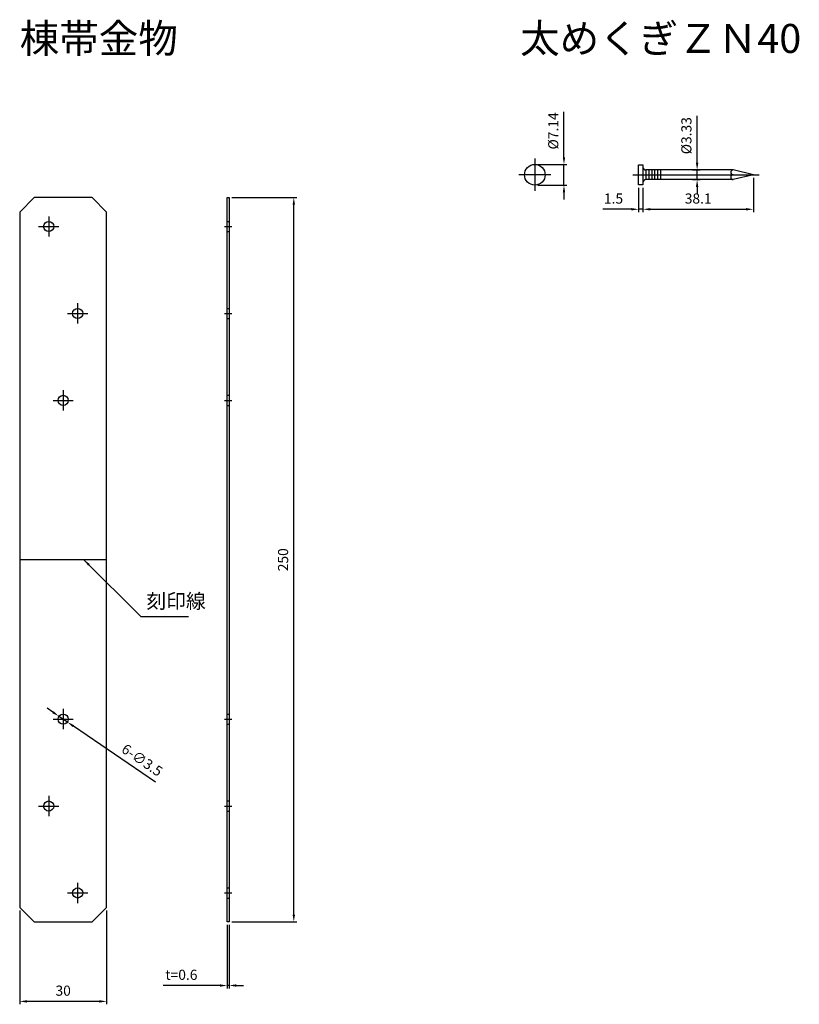
# Model space of a CAD drawing. Units: millimetres. Extents: x 62 to 331, y 22 to 362.
import ezdxf

# ---------------------------------------------------------------- set-up
doc = ezdxf.new("R2010")
doc.units = ezdxf.units.MM
doc.header["$LTSCALE"] = 0.25
doc.layers.add('AM_5', color=3, linetype='Continuous', lineweight=25)
doc.styles.add('2014++', font='simplex.shx', dxfattribs={"width": 0.8, "bigfont": 'bigfont.shx'})
doc.styles.get("Standard").update_dxf_attribs({"font": 'ISOCP.SHX', "bigfont": 'EXTFONT.SHX'})
doc.dimstyles.new('AM_ISO$0', dxfattribs={"dimtxt": 3.5, "dimasz": 2.5, "dimexe": 1, "dimexo": 1, "dimgap": 1.5, "dimtad": 1, "dimdsep": 46, "dimtxsty": 'STANDARD', "dimcen": 0, "dimclrd": 256, "dimclre": 256, "dimclrt": 2, "dimadec": 0, "dimazin": 2, "dimtp": 0.1, "dimtm": 0.1, "dimtfac": 0.71, "dimtdec": 3, "dimtmove": 0, "dimatfit": 3, "dimfxl": 1, "dimlwd": -1, "dimlwe": -1, "dimarcsym": 0})
doc.dimstyles.new('AM_ISO$3', dxfattribs={"dimtxt": 3.5, "dimasz": 2.5, "dimexe": 1, "dimexo": 1, "dimgap": 1.5, "dimtad": 1, "dimtoh": 1, "dimdsep": 46, "dimtxsty": 'STANDARD', "dimcen": 0, "dimclrd": 256, "dimclre": 256, "dimclrt": 2, "dimadec": 0, "dimazin": 2, "dimtp": 0.1, "dimtm": 0.1, "dimtfac": 0.71, "dimtdec": 3, "dimtofl": 0, "dimtmove": 0, "dimatfit": 0, "dimfxl": 1, "dimlwd": -1, "dimlwe": -1, "dimarcsym": 0})
doc.dimstyles.new('AM_ISO$7', dxfattribs={"dimtxt": 5, "dimasz": 2.5, "dimexe": 1, "dimexo": 1, "dimgap": 1.5, "dimtad": 1, "dimdsep": 46, "dimtxsty": 'STANDARD', "dimcen": 0, "dimclrd": 256, "dimclre": 256, "dimclrt": 2, "dimadec": 0, "dimazin": 2, "dimtp": 0.1, "dimtm": 0.1, "dimtfac": 0.71, "dimtdec": 3, "dimtmove": 0, "dimatfit": 3, "dimfxl": 1, "dimlwd": -1, "dimlwe": -1, "dimarcsym": 0})

# ---------------------------------------------------------------- blocks, each defined once
blk = doc.blocks.new('*D2')
at = {"layer": 'AM_5'}
for p, q in [((73.02, 123.15), (70.96, 124.56)), ((75.08, 121.73), (77.97, 119.76)), ((108.42, 98.96), (80.04, 118.35))]:
    blk.add_line(p, q, dxfattribs=at)
for points in [[(73.26, 123.49), (72.79, 122.8), (75.08, 121.73)], [(80.27, 118.69), (79.8, 118.01), (77.97, 119.76)]]:
    blk.add_solid(points, dxfattribs=at)
at = {"layer": 'Defpoints', "color": 0}
for p in [(75.08, 121.73), (77.97, 119.76)]:
    blk.add_point(p, dxfattribs=at)
at = {"layer": 'AM_5', "color": 2, "insert": (103.53, 106.24), "char_height": 3.5, "attachment_point": 5, "rotation": 325.6584}
blk.add_mtext('6-∅3.5', dxfattribs=at)
blk = doc.blocks.new('*D3')
at = {"layer": 'AM_5'}
for p, q in [((134.75, 300.75), (157.11, 300.75)), ((156.11, 53.25), (156.11, 298.25)), ((134.75, 50.75), (157.11, 50.75))]:
    blk.add_line(p, q, dxfattribs=at)
for points in [[(155.69, 298.25), (156.53, 298.25), (156.11, 300.75)], [(155.69, 53.25), (156.53, 53.25), (156.11, 50.75)]]:
    blk.add_solid(points, dxfattribs=at)
at = {"layer": 'Defpoints', "color": 0}
for p in [(133.75, 300.75), (156.11, 300.75), (133.75, 50.75)]:
    blk.add_point(p, dxfattribs=at)
at = {"layer": 'AM_5', "color": 2, "insert": (152.86, 175.75), "char_height": 3.5, "attachment_point": 5, "rotation": 90}
blk.add_mtext('250', dxfattribs=at)
blk = doc.blocks.new('*D4')
at = {"layer": 'AM_5'}
for p, q in [((133.15, 49.75), (133.15, 27.81)), ((133.75, 49.75), (133.75, 27.81)), ((130.65, 28.81), (111.02, 28.81)), ((133.75, 28.81), (133.15, 28.81)), ((136.25, 28.81), (138.75, 28.81))]:
    blk.add_line(p, q, dxfattribs=at)
for points in [[(130.65, 29.23), (130.65, 28.4), (133.15, 28.81)], [(136.25, 29.23), (136.25, 28.4), (133.75, 28.81)]]:
    blk.add_solid(points, dxfattribs=at)
at = {"layer": 'Defpoints', "color": 0}
for p in [(133.15, 50.75), (133.75, 50.75), (133.15, 28.81)]:
    blk.add_point(p, dxfattribs=at)
at = {"layer": 'AM_5', "color": 2, "insert": (117.33, 32.06), "char_height": 3.5, "attachment_point": 5}
blk.add_mtext('t=0.6', dxfattribs=at)
blk = doc.blocks.new('*D5')
at = {"layer": 'AM_5'}
for p, q in [((61.53, 54.75), (61.53, 22.33)), ((91.53, 54.75), (91.53, 22.33)), ((89.03, 23.33), (64.03, 23.33))]:
    blk.add_line(p, q, dxfattribs=at)
for points in [[(64.03, 23.75), (64.03, 22.91), (61.53, 23.33)], [(89.03, 23.75), (89.03, 22.91), (91.53, 23.33)]]:
    blk.add_solid(points, dxfattribs=at)
at = {"layer": 'Defpoints', "color": 0}
for p in [(61.53, 55.75), (91.53, 55.75), (61.53, 23.33)]:
    blk.add_point(p, dxfattribs=at)
at = {"layer": 'AM_5', "color": 2, "insert": (76.53, 26.58), "char_height": 3.5, "attachment_point": 5}
blk.add_mtext('30', dxfattribs=at)
blk = doc.blocks.new('*D8')
at = {"layer": 'AM_5'}
for p, q in [((314.69, 307.6), (314.69, 295.7)), ((276.59, 304.14), (276.59, 295.7)), ((279.09, 296.7), (312.19, 296.7))]:
    blk.add_line(p, q, dxfattribs=at)
for points in [[(279.09, 297.12), (279.09, 296.28), (276.59, 296.7)], [(312.19, 297.12), (312.19, 296.28), (314.69, 296.7)]]:
    blk.add_solid(points, dxfattribs=at)
at = {"layer": 'Defpoints', "color": 0}
for p in [(314.69, 308.6), (276.59, 305.14), (314.69, 296.7)]:
    blk.add_point(p, dxfattribs=at)
at = {"layer": 'AM_5', "color": 2, "insert": (295.64, 299.95), "char_height": 3.5, "attachment_point": 5}
blk.add_mtext('38.1', dxfattribs=at)
blk = doc.blocks.new('*D9')
at = {"layer": 'AM_5'}
for p, q in [((249.33, 314.67), (249.33, 330.32)), ((240.27, 312.17), (250.33, 312.17)), ((249.33, 305.03), (249.33, 312.17)), ((240.27, 305.03), (250.33, 305.03)), ((249.33, 302.53), (249.33, 300.03))]:
    blk.add_line(p, q, dxfattribs=at)
for points in [[(248.92, 314.67), (249.75, 314.67), (249.33, 312.17)], [(248.92, 302.53), (249.75, 302.53), (249.33, 305.03)]]:
    blk.add_solid(points, dxfattribs=at)
at = {"layer": 'Defpoints', "color": 0}
for p in [(239.27, 312.17), (249.33, 312.17), (239.27, 305.03)]:
    blk.add_point(p, dxfattribs=at)
at = {"layer": 'AM_5', "color": 2, "insert": (246.08, 323.75), "char_height": 3.5, "attachment_point": 5, "rotation": 90}
blk.add_mtext('%%C7.14', dxfattribs=at)
blk = doc.blocks.new('*D10')
at = {"layer": 'AM_5'}
for p, q in [((275.09, 304.14), (275.09, 295.7)), ((276.59, 304.14), (276.59, 295.7)), ((272.59, 296.7), (262.75, 296.7)), ((276.59, 296.7), (275.09, 296.7)), ((279.09, 296.7), (281.59, 296.7))]:
    blk.add_line(p, q, dxfattribs=at)
for points in [[(272.59, 297.12), (272.59, 296.28), (275.09, 296.7)], [(279.09, 297.12), (279.09, 296.28), (276.59, 296.7)]]:
    blk.add_solid(points, dxfattribs=at)
at = {"layer": 'Defpoints', "color": 0}
for p in [(275.09, 305.14), (276.59, 305.14), (275.09, 296.7)]:
    blk.add_point(p, dxfattribs=at)
at = {"layer": 'AM_5', "color": 2, "insert": (266.42, 299.95), "char_height": 3.5, "attachment_point": 5}
blk.add_mtext('1.5', dxfattribs=at)
blk = doc.blocks.new('*D11')
at = {"layer": 'AM_5'}
for p, q in [((295.27, 312.77), (295.27, 328.91)), ((293.64, 310.27), (296.27, 310.27)), ((295.27, 306.94), (295.27, 310.27)), ((293.64, 306.94), (296.27, 306.94)), ((295.27, 304.44), (295.27, 301.94))]:
    blk.add_line(p, q, dxfattribs=at)
for points in [[(294.85, 312.77), (295.68, 312.77), (295.27, 310.27)], [(294.85, 304.44), (295.68, 304.44), (295.27, 306.94)]]:
    blk.add_solid(points, dxfattribs=at)
at = {"layer": 'Defpoints', "color": 0}
for p in [(292.64, 310.27), (295.27, 310.27), (292.64, 306.94)]:
    blk.add_point(p, dxfattribs=at)
at = {"layer": 'AM_5', "color": 2, "insert": (292.02, 322.09), "char_height": 3.5, "attachment_point": 5, "rotation": 90}
blk.add_mtext('%%c3.33', dxfattribs=at)

msp = doc.modelspace()

# ---------------------------------------------------------------- linework, layer by layer
at = {"layer": 'AM_5'}
for p, q in [((239.273, 314.171), (239.273, 303.031)), ((277.592, 310.266), (277.592, 306.936)), ((307.692, 310.266), (277.592, 310.266)), ((278.592, 310.266), (278.592, 306.936)), ((279.592, 310.266), (279.592, 306.936)), ((280.592, 310.266), (280.592, 306.936)), ((281.592, 310.266), (281.592, 306.936)), ((282.592, 310.266), (282.592, 306.936)), ((314.692, 308.601), (307.692, 310.266)), ((244.843, 308.601), (233.703, 308.601)), ((273.092, 308.601), (316.692, 308.601)), ((307.692, 306.936), (277.592, 306.936)), ((314.692, 308.601), (307.692, 306.936)), ((66.53, 300.748), (61.53, 295.748)), ((86.53, 300.748), (91.53, 295.748)), ((133.153, 50.748), (133.153, 300.748)), ((133.153, 300.748), (133.753, 300.748)), ((133.753, 300.748), (133.753, 50.748)), ((71.53, 294.248), (71.53, 287.248)), ((133.153, 292.498), (133.753, 292.498)), ((68.03, 290.748), (75.03, 290.748)), ((132.153, 290.748), (134.753, 290.748)), ((133.153, 288.998), (133.753, 288.998)), ((81.53, 264.248), (81.53, 257.248)), ((133.153, 262.498), (133.753, 262.498)), ((78.03, 260.748), (85.03, 260.748)), ((132.153, 260.748), (134.753, 260.748)), ((133.153, 258.998), (133.753, 258.998)), ((76.53, 234.248), (76.53, 227.248)), ((133.153, 232.498), (133.753, 232.498)), ((73.03, 230.748), (80.03, 230.748)), ((132.153, 230.748), (134.753, 230.748)), ((133.153, 228.998), (133.753, 228.998)), ((91.53, 175.748), (61.53, 175.748)), ((76.53, 124.248), (76.53, 117.248)), ((133.153, 122.498), (133.753, 122.498)), ((73.03, 120.748), (80.03, 120.748)), ((132.153, 120.748), (134.753, 120.748)), ((133.153, 118.998), (133.753, 118.998)), ((71.53, 94.248), (71.53, 87.248)), ((133.153, 92.498), (133.753, 92.498)), ((68.03, 90.748), (75.03, 90.748)), ((132.153, 90.748), (134.753, 90.748)), ((133.153, 88.998), (133.753, 88.998)), ((81.53, 64.248), (81.53, 57.248)), ((133.153, 62.498), (133.753, 62.498)), ((78.03, 60.748), (85.03, 60.748)), ((132.153, 60.748), (134.753, 60.748)), ((133.153, 58.998), (133.753, 58.998)), ((66.53, 50.748), (61.53, 55.748)), ((86.53, 50.748), (91.53, 55.748)), ((133.753, 50.748), (133.153, 50.748))]:
    msp.add_line(p, q, dxfattribs=at)
msp.add_lwpolyline([(276.592, 305.141), (275.092, 305.141), (275.092, 312.062), (276.592, 312.062)], close=True, dxfattribs=at)
for points in [[(86.53, 300.748), (66.53, 300.748)], [(61.53, 295.748), (61.53, 55.748)], [(91.53, 55.748), (91.53, 295.748)], [(66.53, 50.748), (86.53, 50.748)]]:
    msp.add_lwpolyline(points, dxfattribs=at)
for centre, radius in [((239.273, 308.601), 3.57), ((71.53, 290.748), 1.75), ((81.53, 260.748), 1.75), ((76.53, 230.748), 1.75), ((76.53, 120.748), 1.75), ((71.53, 90.748), 1.75), ((81.53, 60.748), 1.75)]:
    msp.add_circle(centre, radius, dxfattribs=at)
for centre, radius, start, end in [((277.592, 311.266), 1, 180, 270), ((307.692, 309.434), 0.833, 90, 270), ((277.592, 305.936), 1, 90, 180), ((307.692, 307.769), 0.833, 90, 270)]:
    msp.add_arc(centre, radius, start, end, dxfattribs=at)

# ---------------------------------------------------------------- texts
at = {"layer": 'AM_5', "char_height": 10, "attachment_point": 1, "style": '2014++'}
for s, insert in [('棟帯金物', (61.53, 360.652)), ('太めくぎＺＮ40', (234.199, 360.652))]:
    msp.add_mtext_dynamic_manual_height_columns(s, width=123.30931, gutter_width=12.5, heights=[0], dxfattribs=dict(at, insert=insert))
at = {"layer": 'AM_5', "insert": (105.265, 163.984), "char_height": 5, "width": 23.78648, "attachment_point": 1, "style": '2014++'}
msp.add_mtext('刻印線', dxfattribs=at)

# ---------------------------------------------------------------- dimensions: what is measured, and where the dimension line sits
at = {"layer": 'AM_5'}
for base, p1, p2, text, picture, middle in [((249.334, 312.171), (239.273, 305.031), (239.273, 312.171), '%%C<>', '*D9', (246.084, 323.746)), ((295.266, 310.266), (292.642, 306.936), (292.642, 310.266), '%%c<>', '*D11', (292.016, 322.089))]:
    dim = msp.add_linear_dim(base=base, p1=p1, p2=p2, angle=90, text=text, dimstyle='AM_ISO$0', dxfattribs=at)
    dim.commit()
    dim.dimension.update_dxf_attribs({"geometry": picture, "text_midpoint": middle})
for base, p2, picture, middle in [((314.692, 296.7), (314.692, 308.601), '*D8', (295.642, 299.95)), ((275.092, 296.7), (275.092, 305.141), '*D10', (266.42, 299.95))]:
    dim = msp.add_linear_dim(base=base, p1=(276.592, 305.141), p2=p2, dimstyle='AM_ISO$0', dxfattribs=at)
    dim.commit()
    dim.dimension.update_dxf_attribs({"geometry": picture, "text_midpoint": middle})
for base, p1, p2, angle, picture, middle in [((156.111, 300.748), (133.753, 50.748), (133.753, 300.748), 90, '*D3', (152.86, 175.748)), ((61.53, 23.33), (91.53, 55.748), (61.53, 55.748), 180, '*D5', (76.53, 26.58))]:
    dim = msp.add_linear_dim(base=base, p1=p1, p2=p2, angle=angle, dimstyle='AM_ISO$0', dxfattribs=at)
    dim.commit()
    dim.dimension.update_dxf_attribs({"geometry": picture, "text_midpoint": middle})
dim = msp.add_diameter_dim_2p(p1=(75.085, 121.735), p2=(77.975, 119.76), text='6-<>', dimstyle='AM_ISO$3', override={"dimtoh": 0, "dimtofl": 1, "dimatfit": 3}, dxfattribs=at)
dim.commit()
dim.dimension.update_dxf_attribs({"geometry": '*D2', "text_midpoint": (101.693, 103.555), "dimtype": 163})
dim = msp.add_linear_dim(base=(133.153, 28.812), p1=(133.753, 50.748), p2=(133.153, 50.748), angle=180, text='t=<>', dimstyle='AM_ISO$0', dxfattribs=at)
dim.commit()
dim.dimension.update_dxf_attribs({"geometry": '*D4', "text_midpoint": (117.329, 28.812), "dimtype": 160})

# ---------------------------------------------------------------- leaders
msp.add_leader([(83.654, 175.748), (103.292, 156.132), (119.749, 156.132)], dimstyle='AM_ISO$7', override={"dimtxt": 3.5}, dxfattribs=at)

doc.saveas('drawing.dxf')
